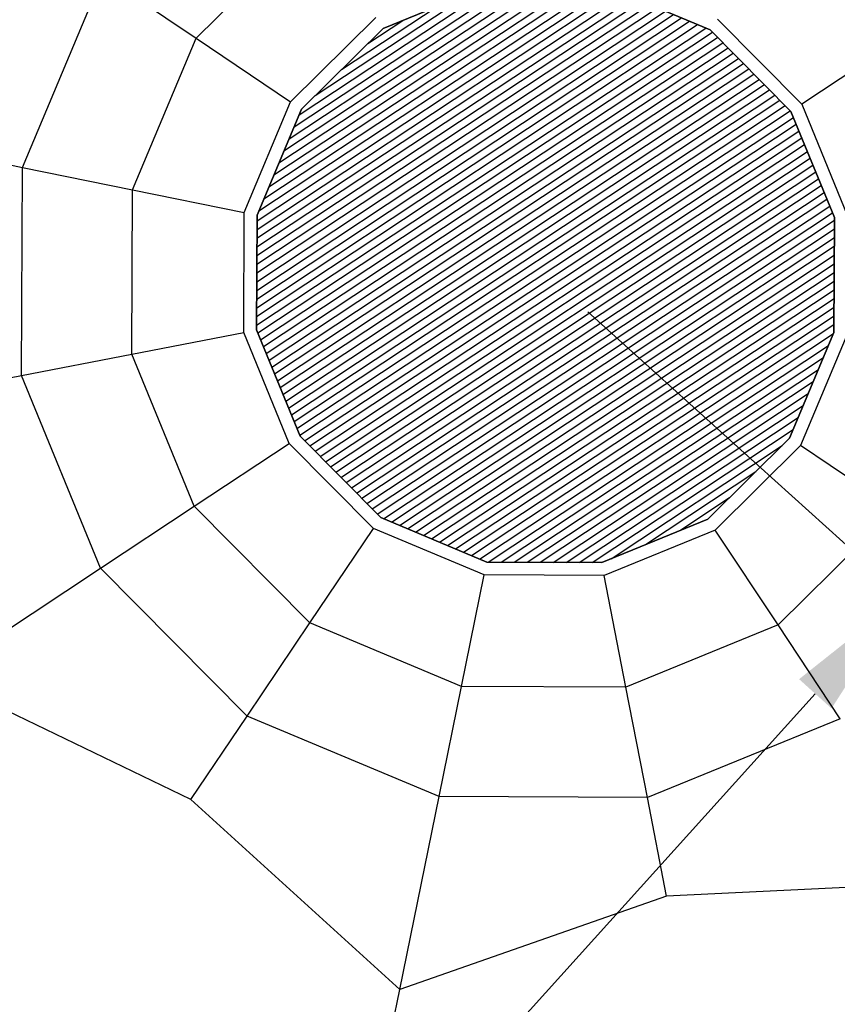
# Model space of a CAD drawing. Extents: x -13643 to 10179, y -13457 to 10841.
# Drawn here: x 4797 to 6916, y 4928 to 7482 of the extents above; entities that cross this region are included whole.
import ezdxf

# ---------------------------------------------------------------- set-up
doc = ezdxf.new("R2010")
doc.units = 0
doc.header["$LTSCALE"] = 350
doc.header["$MEASUREMENT"] = 0
doc.layers.add('BEM-AMERICA', color=7, linetype='CONTINUOUS', lineweight=35)
doc.layers.add('TERRANO-1728', color=7, linetype='CONTINUOUS')
doc.styles.get("Standard").update_dxf_attribs({"font": 'isocp2.shx'})
doc.dimstyles.new('America SI', dxfattribs={"dimscale": 85, "dimtxt": 3.5, "dimasz": 4, "dimexe": 2, "dimexo": 0, "dimgap": 2, "dimtad": 0, "dimdec": 4, "dimlfac": 0.039377, "dimzin": 0, "dimdsep": 46, "dimlunit": 4, "dimtxsty": 'Standard', "dimcen": 2, "dimadec": 0, "dimazin": 0, "dimtfac": 1, "dimtdec": 4, "dimtofl": 0, "dimtmove": 0, "dimatfit": 3, "dimfxl": 2, "dimtolj": 1, "dimtzin": 0, "dimarcsym": 0})

# ---------------------------------------------------------------- blocks, each defined once
blk = doc.blocks.new('*D81')
at = {"layer": 'BEM-AMERICA', "color": 0, "linetype": 'Continuous', "lineweight": -2, "transparency": 16777216}
for p, q in [((6269.8, 6724.3), (7213.5, 5872.3)), ((6859.4, 5733.9), (4596.2, 3226.8)), ((1155.2, -584.8), (3680.6, 2212.6)), ((109.9, -99.2), (1053.5, -951.1))]:
    blk.add_line(p, q, dxfattribs=at)
at = {"layer": 'BEM-AMERICA', "color": 0, "linetype": 'Continuous', "transparency": 16777216}
for points in [[(6817.4, 5771.9), (6901.5, 5695.9), (7087.3, 5986.3)], [(1113.1, -546.8), (1197.2, -622.8), (927.4, -837.2)]]:
    blk.add_solid(points, dxfattribs=at)
at = {"layer": 'BEM-AMERICA', "color": 0, "linetype": 'Continuous', "transparency": 16777216, "insert": (4138.4, 2719.7), "char_height": 297.5, "attachment_point": 5, "rotation": 47.9256}
blk.add_mtext('\\A1;30\'-2"', dxfattribs=at)

msp = doc.modelspace()

# ---------------------------------------------------------------- linework, layer by layer
at = {"layer": 'TERRANO-1728'}
for p, q in [((5254.31995, 7434.23181), (5556.99799, 7734.29444)), ((5254.31995, 7434.23181), (5556.99799, 7734.29444)), ((4803.60475, 7099.34129), (5012.43439, 7597.37718)), ((4803.60475, 7099.34129), (5012.43439, 7597.37718)), ((5012.43439, 7597.37718), (5254.31995, 7434.23181)), ((5012.43439, 7597.37718), (5254.31995, 7434.23181)), ((5412.07143, 6960.78836), (6325.64956, 7565.50426)), ((5416.64316, 6986.29993), (6300.37945, 7571.26291)), ((5429.69356, 7017.42371), (6266.63065, 7571.40935)), ((5442.74396, 7048.54748), (6232.88186, 7571.55579)), ((5455.79436, 7079.67126), (6199.13307, 7571.70223)), ((5468.84475, 7110.79503), (6165.38428, 7571.84868)), ((5481.89515, 7141.91881), (6131.63549, 7571.99512)), ((5494.94555, 7173.04258), (6097.8867, 7572.14156)), ((5507.99595, 7204.16636), (6064.13791, 7572.28801)), ((5521.04635, 7235.29014), (6030.38912, 7572.43445)), ((6014.29335, 7572.50429), (5738.72018, 7459.75656)), ((5738.72018, 7459.75656), (6014.29335, 7572.50429)), ((6014.29335, 7572.50429), (5738.72018, 7459.75656)), ((5738.72018, 7459.75656), (6014.29335, 7572.50429)), ((6586.62079, 7456.07735), (6312.03645, 7571.21232)), ((6312.03645, 7571.21232), (6586.62079, 7456.07735)), ((6586.62079, 7456.07735), (6312.03645, 7571.21232)), ((6312.03645, 7571.21232), (6586.62079, 7456.07735)), ((5411.77788, 6893.1377), (6388.03829, 7539.34426)), ((5411.87573, 6915.68792), (6367.24205, 7548.06426)), ((5411.97358, 6938.23814), (6346.44581, 7556.78426)), ((5562.97206, 7285.52707), (5967.76501, 7553.46773)), ((5411.48433, 6825.48703), (6450.42702, 7513.18427)), ((5411.58218, 6848.03725), (6429.63077, 7521.90427)), ((5411.68003, 6870.58748), (6408.83453, 7530.62427)), ((5631.22587, 7353.1911), (5878.81282, 7517.07392)), ((5411.19078, 6757.83637), (6512.81574, 7487.02428)), ((5411.28863, 6780.38659), (6492.0195, 7495.74428)), ((5411.38648, 6802.93681), (6471.22326, 7504.46427)), ((5499.08272, 7269.14584), (5719.95364, 7488.10823)), ((5499.08272, 7269.14584), (5719.95364, 7488.10823)), ((6605.63267, 7484.26509), (6824.59506, 7263.39417)), ((6605.63267, 7484.26509), (6824.59506, 7263.39417)), ((5410.89723, 6690.18571), (6575.20447, 7460.86429)), ((5410.99508, 6712.73593), (6554.40823, 7469.58428)), ((5411.09293, 6735.28615), (6533.61198, 7478.30428)), ((5738.72018, 7459.75656), (5527.27046, 7250.13396)), ((5527.27046, 7250.13396), (5738.72018, 7459.75656)), ((5738.72018, 7459.75656), (5527.27046, 7250.13396)), ((5527.27046, 7250.13396), (5738.72018, 7459.75656)), ((5699.47968, 7420.85513), (5789.86062, 7480.68011)), ((5738.72018, 7459.75656), (5738.72018, 7459.75656)), ((5738.72018, 7459.75656), (5738.72018, 7459.75656)), ((5089.5109, 7041.18022), (5254.31995, 7434.23181)), ((5089.5109, 7041.18022), (5254.31995, 7434.23181)), ((5254.31995, 7434.23181), (5499.08272, 7269.14584)), ((5254.31995, 7434.23181), (5499.08272, 7269.14584)), ((5414.10867, 6669.82597), (6592.69142, 7449.9538)), ((5421.34785, 6652.13228), (6606.15063, 7436.37728)), ((6796.24339, 7244.62763), (6586.62079, 7456.07735)), ((6586.62079, 7456.07735), (6796.24339, 7244.62763)), ((6796.24339, 7244.62763), (6586.62079, 7456.07735)), ((6586.62079, 7456.07735), (6586.62079, 7456.07735)), ((6586.62079, 7456.07735), (6796.24339, 7244.62763)), ((6586.62079, 7456.07735), (6586.62079, 7456.07735)), ((5428.58703, 6634.43859), (6619.60985, 7422.80075)), ((5435.82621, 6616.7449), (6633.06906, 7409.22422)), ((7070.78127, 7426.34982), (6824.59506, 7263.39417)), ((7070.78127, 7426.34982), (6824.59506, 7263.39417)), ((5443.06539, 6599.0512), (6646.52827, 7395.6477)), ((5450.30457, 6581.35751), (6659.98748, 7382.07117)), ((5457.54375, 6563.66382), (6673.4467, 7368.49465)), ((5464.78293, 6545.97013), (6686.90591, 7354.91812)), ((5472.02211, 6528.27643), (6700.36512, 7341.34159)), ((5479.26129, 6510.58274), (6713.82434, 7327.76507)), ((5486.50046, 6492.88905), (6727.28355, 7314.18854)), ((5493.73964, 6475.19536), (6740.74276, 7300.61202)), ((5500.97882, 6457.50166), (6754.20197, 7287.03549)), ((5378.81788, 6982.32732), (5499.08272, 7269.14584)), ((5378.81788, 6982.32732), (5499.08272, 7269.14584)), ((5499.08272, 7269.14584), (5499.08272, 7269.14584)), ((5508.218, 6439.80797), (6767.66119, 7273.45896)), ((5515.45718, 6422.11428), (6781.1204, 7259.88244)), ((6824.59506, 7263.39417), (6942.36629, 6975.54277)), ((6824.59506, 7263.39417), (6824.59506, 7263.39417)), ((6824.59506, 7263.39417), (6942.36629, 6975.54277)), ((5527.27046, 7250.13396), (5412.13549, 6975.54962)), ((5412.13549, 6975.54962), (5527.27046, 7250.13396)), ((5527.27046, 7250.13396), (5412.13549, 6975.54962)), ((5412.13549, 6975.54962), (5527.27046, 7250.13396)), ((5522.69636, 6404.42059), (6794.57961, 7246.30591)), ((5527.27046, 7250.13396), (5527.27046, 7250.13396)), ((5527.27046, 7250.13396), (5527.27046, 7250.13396)), ((5535.38667, 6390.33511), (6802.58769, 7229.12117)), ((6908.99112, 6969.05446), (6796.24339, 7244.62763)), ((6796.24339, 7244.62763), (6908.99112, 6969.05446)), ((6908.99112, 6969.05446), (6796.24339, 7244.62763)), ((6796.24339, 7244.62763), (6796.24339, 7244.62763)), ((6796.24339, 7244.62763), (6908.99112, 6969.05446)), ((6796.24339, 7244.62763), (6796.24339, 7244.62763)), ((5548.84589, 6376.75858), (6809.82687, 7211.42748)), ((4303.78098, 7201.01902), (4803.60475, 7099.34129)), ((4303.78098, 7201.01902), (4803.60475, 7099.34129)), ((5562.3051, 6363.18206), (6817.06605, 7193.73378)), ((5575.76431, 6349.60553), (6824.30523, 7176.04009)), ((5589.22353, 6336.02901), (6831.54441, 7158.3464)), ((5602.68274, 6322.45248), (6838.78359, 7140.65271)), ((5616.14195, 6308.87595), (6846.02277, 7122.95901)), ((5629.60116, 6295.29943), (6853.26195, 7105.26532)), ((4801.2614, 6559.30049), (4803.60475, 7099.34129)), ((4801.2614, 6559.30049), (4803.60475, 7099.34129)), ((4803.60475, 7099.34129), (5089.5109, 7041.18022)), ((4803.60475, 7099.34129), (5089.5109, 7041.18022)), ((5643.06038, 6281.7229), (6860.50113, 7087.57163)), ((5656.51959, 6268.14637), (6867.7403, 7069.87794)), ((5669.9788, 6254.56985), (6874.97948, 7052.18424)), ((5087.66152, 6614.97821), (5089.5109, 7041.18022)), ((5087.66152, 6614.97821), (5089.5109, 7041.18022)), ((5089.5109, 7041.18022), (5378.81788, 6982.32732)), ((5089.5109, 7041.18022), (5378.81788, 6982.32732)), ((5683.43801, 6240.99332), (6882.21866, 7034.49055)), ((5696.89723, 6227.4168), (6889.45784, 7016.79686)), ((5710.35644, 6213.84027), (6896.69702, 6999.10317)), ((5377.46835, 6671.31821), (5378.81788, 6982.32732)), ((5377.46835, 6671.31821), (5378.81788, 6982.32732)), ((5378.81788, 6982.32732), (5378.81788, 6982.32732)), ((5412.13549, 6975.54962), (5410.84352, 6677.80652)), ((5410.84352, 6677.80652), (5412.13549, 6975.54962)), ((5412.13549, 6975.54962), (5410.84352, 6677.80652)), ((5410.84352, 6677.80652), (5412.13549, 6975.54962)), ((5412.13549, 6975.54962), (5412.13549, 6975.54962)), ((5412.13549, 6975.54962), (5412.13549, 6975.54962)), ((5723.81565, 6200.26374), (6903.9362, 6981.40948)), ((5739.48865, 6188.15257), (6908.9616, 6962.25043)), ((6907.69915, 6671.31136), (6908.99112, 6969.05446)), ((6908.99112, 6969.05446), (6907.69915, 6671.31136)), ((6907.69915, 6671.31136), (6908.99112, 6969.05446)), ((6908.99112, 6969.05446), (6907.69915, 6671.31136)), ((6908.99112, 6969.05446), (6908.99112, 6969.05446)), ((6908.99112, 6969.05446), (6908.99112, 6969.05446)), ((5760.28489, 6179.43257), (6908.86375, 6939.70021)), ((5781.08113, 6170.71257), (6908.7659, 6917.14999)), ((5801.87737, 6161.99257), (6908.66805, 6894.59977)), ((5822.67362, 6153.27258), (6908.5702, 6872.04955)), ((5843.46986, 6144.55258), (6908.47235, 6849.49933)), ((5864.2661, 6135.83258), (6908.3745, 6826.94911)), ((5885.06234, 6127.11258), (6908.27665, 6804.39889)), ((5905.85858, 6118.39258), (6908.1788, 6781.84867)), ((5926.65483, 6109.67259), (6908.08095, 6759.29845)), ((5947.45107, 6100.95259), (6907.9831, 6736.74822)), ((5968.24731, 6092.23259), (6907.88525, 6714.198)), ((5989.04355, 6083.51259), (6907.7874, 6691.64778)), ((5087.66152, 6614.97821), (5377.46835, 6671.31821)), ((5087.66152, 6614.97821), (5377.46835, 6671.31821)), ((5495.23958, 6383.46681), (5377.46835, 6671.31821)), ((5377.46835, 6671.31821), (5377.46835, 6671.31821)), ((5495.23958, 6383.46681), (5377.46835, 6671.31821)), ((5410.84352, 6677.80652), (5523.59124, 6402.23335)), ((5523.59124, 6402.23335), (5410.84352, 6677.80652)), ((5410.84352, 6677.80652), (5410.84352, 6677.80652)), ((5410.84352, 6677.80652), (5523.59124, 6402.23335)), ((5410.84352, 6677.80652), (5410.84352, 6677.80652)), ((5523.59124, 6402.23335), (5410.84352, 6677.80652)), ((6011.11137, 6075.63428), (6906.41797, 6668.25588)), ((6792.56418, 6396.72702), (6907.69915, 6671.31136)), ((6907.69915, 6671.31136), (6792.56418, 6396.72702)), ((6792.56418, 6396.72702), (6907.69915, 6671.31136)), ((6907.69915, 6671.31136), (6792.56418, 6396.72702)), ((6907.69915, 6671.31136), (6907.69915, 6671.31136)), ((6907.69915, 6671.31136), (6907.69915, 6671.31136)), ((6941.01676, 6664.53365), (6820.75192, 6377.71514)), ((6941.01676, 6664.53365), (6820.75192, 6377.71514)), ((4801.2614, 6559.30049), (5087.66152, 6614.97821)), ((4801.2614, 6559.30049), (5087.66152, 6614.97821)), ((5249.05337, 6220.51116), (5087.66152, 6614.97821)), ((5249.05337, 6220.51116), (5087.66152, 6614.97821)), ((6044.86016, 6075.48784), (6893.36757, 6637.1321)), ((6078.60895, 6075.34139), (6880.31717, 6606.00833)), ((6112.35774, 6075.19495), (6867.26678, 6574.88455)), ((4545.76373, 6509.63037), (4801.2614, 6559.30049)), ((4545.76373, 6509.63037), (4801.2614, 6559.30049)), ((5005.7611, 6059.47108), (4801.2614, 6559.30049)), ((5005.7611, 6059.47108), (4801.2614, 6559.30049)), ((6146.10653, 6075.04851), (6854.21638, 6543.76078)), ((6179.85532, 6074.90206), (6841.16598, 6512.637)), ((6213.60411, 6074.75562), (6828.11558, 6481.51323)), ((6247.3529, 6074.60918), (6815.06518, 6450.38945)), ((6281.10169, 6074.46274), (6802.01478, 6419.26568)), ((5523.59124, 6402.23335), (5733.21385, 6190.78363)), ((5733.21385, 6190.78363), (5523.59124, 6402.23335)), ((5523.59124, 6402.23335), (5523.59124, 6402.23335)), ((5523.59124, 6402.23335), (5733.21385, 6190.78363)), ((5523.59124, 6402.23335), (5523.59124, 6402.23335)), ((5733.21385, 6190.78363), (5523.59124, 6402.23335)), ((6581.11446, 6187.10441), (6792.56418, 6396.72702)), ((6792.56418, 6396.72702), (6581.11446, 6187.10441)), ((6581.11446, 6187.10441), (6792.56418, 6396.72702)), ((6792.56418, 6396.72702), (6581.11446, 6187.10441)), ((6792.56418, 6396.72702), (6792.56418, 6396.72702)), ((6792.56418, 6396.72702), (6792.56418, 6396.72702)), ((5249.05337, 6220.51116), (5495.23958, 6383.46681)), ((5249.05337, 6220.51116), (5495.23958, 6383.46681)), ((5714.20197, 6162.59589), (5495.23958, 6383.46681)), ((5495.23958, 6383.46681), (5495.23958, 6383.46681)), ((5714.20197, 6162.59589), (5495.23958, 6383.46681)), ((6330.07768, 6084.39548), (6773.73719, 6378.06271)), ((6820.75192, 6377.71514), (6599.881, 6158.75275)), ((6820.75192, 6377.71514), (6599.881, 6158.75275)), ((7065.51469, 6212.62917), (6820.75192, 6377.71514)), ((6820.75192, 6377.71514), (6820.75192, 6377.71514)), ((7065.51469, 6212.62917), (6820.75192, 6377.71514)), ((6419.02988, 6120.78929), (6705.48338, 6310.39868)), ((6507.98208, 6157.18311), (6637.22957, 6242.73465)), ((5005.7611, 6059.47108), (5249.05337, 6220.51116)), ((5005.7611, 6059.47108), (5249.05337, 6220.51116)), ((5549.116, 5917.83312), (5249.05337, 6220.51116)), ((5549.116, 5917.83312), (5249.05337, 6220.51116)), ((7065.51469, 6212.62917), (6762.83665, 5912.56654)), ((7065.51469, 6212.62917), (6762.83665, 5912.56654)), ((5733.21385, 6190.78363), (6007.79819, 6075.64866)), ((6007.79819, 6075.64866), (5733.21385, 6190.78363)), ((5733.21385, 6190.78363), (5733.21385, 6190.78363)), ((5733.21385, 6190.78363), (6007.79819, 6075.64866)), ((5733.21385, 6190.78363), (5733.21385, 6190.78363)), ((6007.79819, 6075.64866), (5733.21385, 6190.78363)), ((6305.54129, 6074.35669), (6581.11446, 6187.10441)), ((6581.11446, 6187.10441), (6305.54129, 6074.35669)), ((6305.54129, 6074.35669), (6581.11446, 6187.10441)), ((6581.11446, 6187.10441), (6305.54129, 6074.35669)), ((6581.11446, 6187.10441), (6581.11446, 6187.10441)), ((6581.11446, 6187.10441), (6581.11446, 6187.10441)), ((5549.116, 5917.83312), (5714.20197, 6162.59589)), ((5549.116, 5917.83312), (5714.20197, 6162.59589)), ((6001.02048, 6042.33105), (5714.20197, 6162.59589)), ((5714.20197, 6162.59589), (5714.20197, 6162.59589)), ((6001.02048, 6042.33105), (5714.20197, 6162.59589)), ((6599.881, 6158.75275), (6312.0296, 6040.98152)), ((6599.881, 6158.75275), (6312.0296, 6040.98152)), ((6762.83665, 5912.56654), (6599.881, 6158.75275)), ((6599.881, 6158.75275), (6599.881, 6158.75275)), ((6762.83665, 5912.56654), (6599.881, 6158.75275)), ((4580.43531, 5777.93931), (5005.7611, 6059.47108)), ((4580.43531, 5777.93931), (5005.7611, 6059.47108)), ((5385.97062, 5675.94756), (5005.7611, 6059.47108)), ((5385.97062, 5675.94756), (5005.7611, 6059.47108)), ((6007.79819, 6075.64866), (6305.54129, 6074.35669)), ((6305.54129, 6074.35669), (6007.79819, 6075.64866)), ((6007.79819, 6075.64866), (6007.79819, 6075.64866)), ((6007.79819, 6075.64866), (6305.54129, 6074.35669)), ((6007.79819, 6075.64866), (6007.79819, 6075.64866)), ((6305.54129, 6074.35669), (6007.79819, 6075.64866)), ((6305.54129, 6074.35669), (6305.54129, 6074.35669)), ((6305.54129, 6074.35669), (6305.54129, 6074.35669)), ((5942.16759, 5753.02407), (6001.02048, 6042.33105)), ((5942.16759, 5753.02407), (6001.02048, 6042.33105)), ((5942.16759, 5753.02407), (6001.02048, 6042.33105)), ((5942.16759, 5753.02407), (6001.02048, 6042.33105)), ((6312.0296, 6040.98152), (6001.02048, 6042.33105)), ((6001.02048, 6042.33105), (6001.02048, 6042.33105)), ((6312.0296, 6040.98152), (6001.02048, 6042.33105)), ((6368.3696, 5751.17469), (6312.0296, 6040.98152)), ((6312.0296, 6040.98152), (6312.0296, 6040.98152)), ((6368.3696, 5751.17469), (6312.0296, 6040.98152)), ((5385.97062, 5675.94756), (5549.116, 5917.83312)), ((5385.97062, 5675.94756), (5549.116, 5917.83312)), ((5942.16759, 5753.02407), (5549.116, 5917.83312)), ((5942.16759, 5753.02407), (5549.116, 5917.83312)), ((6762.83665, 5912.56654), (6368.3696, 5751.17469)), ((6762.83665, 5912.56654), (6368.3696, 5751.17469)), ((6923.87673, 5669.27427), (6762.83665, 5912.56654)), ((6923.87673, 5669.27427), (6762.83665, 5912.56654)), ((5240.42856, 5460.16134), (4580.43531, 5777.93931)), ((5240.42856, 5460.16134), (4580.43531, 5777.93931)), ((5884.00651, 5467.11792), (5942.16759, 5753.02407)), ((5884.00651, 5467.11792), (5942.16759, 5753.02407)), ((5884.00651, 5467.11792), (5942.16759, 5753.02407)), ((5884.00651, 5467.11792), (5942.16759, 5753.02407)), ((6368.3696, 5751.17469), (5942.16759, 5753.02407)), ((6368.3696, 5751.17469), (5942.16759, 5753.02407)), ((6424.04732, 5464.77457), (6368.3696, 5751.17469)), ((6424.04732, 5464.77457), (6368.3696, 5751.17469)), ((5240.42856, 5460.16134), (5385.97062, 5675.94756)), ((5240.42856, 5460.16134), (5385.97062, 5675.94756)), ((5884.00651, 5467.11792), (5385.97062, 5675.94756)), ((5884.00651, 5467.11792), (5385.97062, 5675.94756)), ((6923.87673, 5669.27427), (6424.04732, 5464.77457)), ((6923.87673, 5669.27427), (6424.04732, 5464.77457)), ((5782.32879, 4967.29415), (5884.00651, 5467.11792)), ((5782.32879, 4967.29415), (5884.00651, 5467.11792)), ((5782.32879, 4967.29415), (5884.00651, 5467.11792)), ((5782.32879, 4967.29415), (5884.00651, 5467.11792)), ((6424.04732, 5464.77457), (5884.00651, 5467.11792)), ((6424.04732, 5464.77457), (5884.00651, 5467.11792)), ((5782.32879, 4967.29415), (5240.42856, 5460.16134)), ((5240.42856, 5460.16134), (5240.42856, 5460.16134)), ((5782.32879, 4967.29415), (5240.42856, 5460.16134)), ((6473.71744, 5209.2769), (6424.04732, 5464.77457)), ((6473.71744, 5209.2769), (6424.04732, 5464.77457)), ((7205.4085, 5243.94848), (6473.71744, 5209.2769)), ((7205.4085, 5243.94848), (6473.71744, 5209.2769)), ((6473.71744, 5209.2769), (5782.32879, 4967.29415)), ((6473.71744, 5209.2769), (5782.32879, 4967.29415)), ((6473.71744, 5209.2769), (6473.71744, 5209.2769)), ((5756.38065, 4839.73923), (5782.32879, 4967.29415)), ((5756.38065, 4839.73923), (5782.32879, 4967.29415))]:
    msp.add_line(p, q, dxfattribs=at)

# ---------------------------------------------------------------- dimensions: what is measured, and where the dimension line sits
at = {"layer": 'BEM-AMERICA', "linetype": 'Continuous'}
dim = msp.add_linear_dim(base=(927.35439, -837.17807), p1=(6269.77398, 6724.25633, 200), p2=(109.85666, -99.17416), angle=227.92555206, dimstyle='America SI', dxfattribs=at)
dim.commit()
dim.dimension.update_dxf_attribs({"geometry": '*D81', "text_midpoint": (4138.37717, 2719.71882), "dimtype": 161})

doc.saveas('drawing.dxf')
